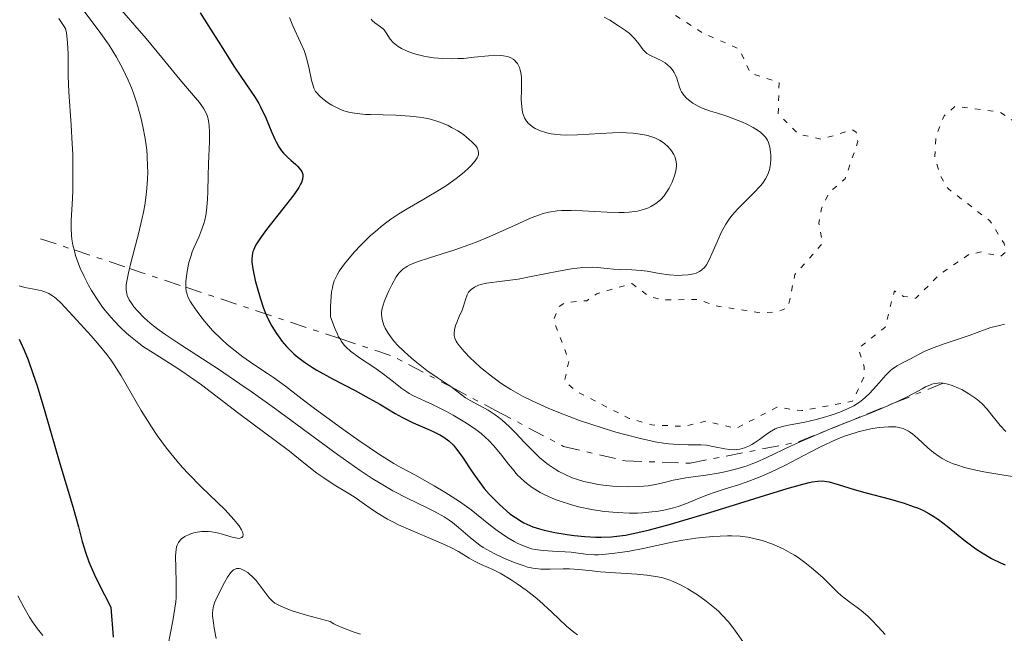
# Model space of a CAD drawing. Units: metres. Extents: x 678934 to 681820, y 4758527 to 4759971.
# Drawn here: x 681146 to 681239, y 4759063 to 4759121 of the extents above; entities that cross this region are included whole.
import ezdxf

# ---------------------------------------------------------------- set-up
doc = ezdxf.new("R2010")
doc.units = ezdxf.units.M
doc.header["$MEASUREMENT"] = 0
doc.linetypes.add('DGN Style 5', pattern=[1.217945351076317, 0.5219765790327072, -0.6959687720436097])
doc.linetypes.add('DGN Style 7', pattern=[3.4798438602180486, 1.565929737098122, -0.6959687720436097, 0.5219765790327072, -0.6959687720436097])
for name, color, linetype, lineweight in [('Curva de nivel auxiliar', 30, 'DGN Style 5', 0), ('Curva de nivel directora', 30, 'Continuous', 30), ('Curva de nivel intermedia', 30, 'Continuous', 0), ('Escarpado', 30, 'DGN Style 7', 0)]:
    doc.layers.add(name, color=color, linetype=linetype, lineweight=lineweight)

msp = doc.modelspace()

# ---------------------------------------------------------------- linework, layer by layer
at = {"layer": 'Curva de nivel auxiliar', "color": 30, "linetype": 'DGN Style 5', "lineweight": 0, "elevation": 1667.5, "flags": 128}
msp.add_lwpolyline([(681252.5199999996, 4759163.329999999), (681252.8600000016, 4759162.199999998), (681253.0700000017, 4759159.310000001), (681256.4700000014, 4759155.03), (681256.3799999999, 4759154.04), (681255.1600000015, 4759151.189999999), (681254.0599999997, 4759150.289999999), (681250.5100000001, 4759150.510000001), (681248.8499999995, 4759149.240000002), (681247.4900000005, 4759148.680000001), (681242.0900000002, 4759147.24), (681235.6799999997, 4759142.71), (681235.3800000002, 4759141.99), (681236.0300000008, 4759139.759999999), (681238.5600000009, 4759137.31), (681237.5400000017, 4759136), (681234.5199999998, 4759135.3), (681231.4700000009, 4759133.449999999), (681226.6600000008, 4759133.029999999), (681225.540000001, 4759133.279999999), (681224.7200000007, 4759134.199999998), (681225.5800000012, 4759136.33), (681223.6299999999, 4759137.339999998), (681222.480000001, 4759137.400000001), (681221.8100000004, 4759136.25), (681221.9700000014, 4759135.199999999), (681221.5300000011, 4759134.189999999), (681214.5300000005, 4759133.269999998), (681211.5900000012, 4759131.509999999), (681209.66, 4759129.630000002), (681209.3100000013, 4759127.98), (681208.5900000016, 4759127.15), (681204.5700000006, 4759126.960000001), (681203.3600000013, 4759126.359999999), (681204.4200000007, 4759124.16), (681206.3499999997, 4759123.149999999), (681207.0300000014, 4759122.3), (681210.600000001, 4759120.009999999), (681213.8900000012, 4759118.59), (681214.9599999996, 4759116.29), (681217.6700000009, 4759115.409999999), (681217.5900000005, 4759112.439999999), (681219.4900000005, 4759110.539999999), (681221.6600000006, 4759110.039999999), (681224.5799999998, 4759110.939999999), (681224.9599999998, 4759110.730000001), (681225.1100000017, 4759109.83), (681223.9000000004, 4759106.300000001), (681222.4400000008, 4759105.050000001), (681221.6699999997, 4759103.509999999), (681221.4400000017, 4759102.109999999), (681221.7900000003, 4759100.23), (681219.1700000007, 4759097.269999999), (681218.5200000004, 4759094.15), (681217.5800000015, 4759093.759999999), (681215.9499999998, 4759093.649999999), (681211.6400000004, 4759094.310000001), (681210.1000000003, 4759094.899999999), (681206.5900000011, 4759094.890000001), (681205.4199999999, 4759095.179999999), (681203.7600000014, 4759096.41), (681200.4600000001, 4759095.46), (681199.51, 4759094.800000001), (681197.4800000006, 4759094.609999998), (681196.9000000015, 4759094.249999999), (681196.3700000019, 4759092.970000001), (681197.8200000003, 4759089.140000002), (681197.4100000013, 4759087.179999999), (681198.4900000008, 4759086.249999999), (681203.4999999999, 4759083.679999999), (681205.6400000012, 4759083.07), (681208.6200000006, 4759082.919999998), (681210.770000001, 4759083.41), (681213.6100000017, 4759082.730000001), (681217.4600000008, 4759084.729999999), (681219.800000001, 4759084.409999999), (681224.6200000001, 4759085.310000001), (681225.6900000006, 4759087.579999999), (681225.7000000018, 4759088.56), (681225.160000001, 4759090.300000002), (681227.7000000002, 4759092.3), (681228.5600000008, 4759095.730000001), (681229.4300000002, 4759095.199999998), (681230.6000000014, 4759095.029999998), (681232.8800000013, 4759097.310000001), (681235.5800000014, 4759099.15), (681236.7500000005, 4759099.4), (681238.5800000011, 4759098.969999999), (681239.0500000004, 4759099.369999999), (681238.9200000007, 4759100.21), (681237.5900000008, 4759102.34), (681233.6300000001, 4759105.38), (681232.8600000012, 4759106.67), (681232.3800000006, 4759108.410000001), (681232.4900000001, 4759110.310000001), (681233.2500000001, 4759112.26), (681234.3299999997, 4759113.17), (681238.4800000006, 4759112.619999999), (681241.5300000014, 4759110.710000001), (681245.5999999995, 4759109.96), (681247.1500000008, 4759108.86)], dxfattribs=at)
at = {"layer": 'Curva de nivel directora', "color": 30, "linetype": 'Continuous', "lineweight": 30, "flags": 128}
for points, elevation in [([(681162.9899999994, 4759121.990000002), (681163.9699999985, 4759120.430000001), (681164.9099999995, 4759118.949999999), (681166.2199999993, 4759116.870000001), (681166.8200000006, 4759115.960000001), (681168.1799999995, 4759113.990000002), (681168.5300000005, 4759113.410000001), (681168.7000000003, 4759113.109999999), (681169.1799999987, 4759112.080000001), (681169.7699999987, 4759110.670000001), (681170.0399999992, 4759110.060000001), (681170.1699999988, 4759109.79), (681170.4199999992, 4759109.330000003), (681170.6699999995, 4759108.949999999), (681170.8499999985, 4759108.740000002), (681171.2399999995, 4759108.340000002), (681171.5700000003, 4759108.060000002), (681172.0199999996, 4759107.670000001), (681172.2299999996, 4759107.480000001), (681172.48, 4759107.17), (681172.5800000007, 4759107.010000002), (681172.6499999999, 4759106.820000002), (681172.6799999991, 4759106.710000002), (681172.6900000002, 4759106.550000001), (681172.6499999999, 4759106.28), (681172.5499999993, 4759105.970000003), (681172.4699999989, 4759105.789999999), (681172.3100000002, 4759105.5), (681171.8499999996, 4759104.800000001), (681170.8099999981, 4759103.460000002), (681169.2599999991, 4759101.510000001), (681168.62, 4759100.65), (681168.3099999991, 4759100.16), (681168.1900000006, 4759099.95), (681168.0499999998, 4759099.640000002), (681167.9800000006, 4759099.45), (681167.889999999, 4759099.080000001), (681167.8699999988, 4759098.689999999), (681167.88, 4759098.430000001), (681167.9600000004, 4759097.82), (681168.1999999996, 4759096.689999999), (681168.3600000006, 4759096.050000003), (681168.649999999, 4759095.060000002), (681168.9799999997, 4759094.09), (681169.1600000008, 4759093.630000002), (681169.3499999985, 4759093.189999999), (681169.7599999999, 4759092.4), (681170.2000000002, 4759091.689999999), (681170.5099999986, 4759091.26), (681170.7199999987, 4759090.990000002), (681171.1500000001, 4759090.480000001), (681171.5999999995, 4759090.02), (681171.8399999985, 4759089.789999999), (681172.2099999996, 4759089.470000002), (681172.8499999989, 4759088.980000001), (681173.6, 4759088.490000002), (681174.02, 4759088.230000001), (681175.4900000008, 4759087.42), (681177.6399999988, 4759086.300000003), (681178.6499999991, 4759085.76), (681179.9500000001, 4759085.010000001), (681181.4199999986, 4759084.140000002), (681182.1000000002, 4759083.760000001), (681183.1199999994, 4759083.27), (681184.4200000004, 4759082.699999999), (681184.9999999994, 4759082.440000001), (681185.699999999, 4759082.090000002), (681186.0199999985, 4759081.900000001), (681186.4700000001, 4759081.560000001), (681186.9100000004, 4759081.15), (681187.1200000005, 4759080.910000001), (681187.3399999995, 4759080.630000002), (681187.7799999998, 4759080.010000001), (681188.6799999983, 4759078.630000002), (681189.1399999988, 4759077.960000001)], 1650), ([(681145.8799999991, 4759091.160000003), (681146.3599999996, 4759090.130000002), (681146.7300000007, 4759089.210000001), (681147.1899999989, 4759087.910000003), (681147.5800000001, 4759086.75), (681148.3099999988, 4759084.34), (681149.7500000005, 4759079.430000001), (681150.9399999996, 4759075.439999999), (681151.5000000006, 4759073.439999999), (681151.8600000005, 4759072.050000001), (681152.1499999987, 4759071.050000002), (681152.4900000008, 4759070.12), (681152.7799999992, 4759069.410000001), (681153.139999999, 4759068.630000001), (681153.9399999992, 4759067.02), (681154.5499999993, 4759065.859999999), (681154.7799999996, 4759063.000000001)], 1625), ([(681189.1399999988, 4759077.960000001), (681189.8299999996, 4759077.050000001), (681190.2999999989, 4759076.51), (681190.6200000007, 4759076.170000001), (681191.26, 4759075.54), (681191.9199999993, 4759074.960000001), (681192.2500000002, 4759074.680000001), (681192.7699999987, 4759074.310000001), (681193.2999999984, 4759073.980000002), (681193.5699999989, 4759073.83), (681193.8499999985, 4759073.689999999), (681194.4200000005, 4759073.45), (681195.0499999986, 4759073.250000001), (681195.489999999, 4759073.130000001), (681196.4999999994, 4759072.910000001), (681197.6700000005, 4759072.699999999), (681198.3099999998, 4759072.609999999), (681199.3099999989, 4759072.510000002), (681200.3499999982, 4759072.449999999), (681200.8800000002, 4759072.449999999), (681201.849999998, 4759072.5), (681202.3499999987, 4759072.550000002), (681203.1800000002, 4759072.660000001), (681204.6100000007, 4759072.949999999), (681205.44, 4759073.15), (681207.4099999992, 4759073.680000001), (681211.1199999996, 4759074.789999999), (681216.2999999986, 4759076.4), (681218.4199999997, 4759077.050000001), (681219.9299999984, 4759077.470000002), (681220.5000000006, 4759077.61), (681220.8099999991, 4759077.680000002), (681221.3299999998, 4759077.76), (681221.73, 4759077.779999999), (681221.9600000002, 4759077.76), (681222.4000000005, 4759077.680000002), (681223.2399999987, 4759077.440000001), (681224.7599999986, 4759076.970000001), (681225.76, 4759076.680000001), (681228.2000000009, 4759076.040000001), (681229.4999999995, 4759075.660000001), (681230.3299999987, 4759075.37), (681230.730000001, 4759075.220000001), (681231.2999999988, 4759074.970000003), (681231.8199999996, 4759074.699999999), (681232.1399999993, 4759074.520000001), (681232.7400000005, 4759074.120000001), (681233.5599999987, 4759073.500000002), (681234.6000000001, 4759072.640000001), (681235.1299999999, 4759072.200000001), (681235.8699999999, 4759071.640000002), (681236.2599999986, 4759071.369999999), (681236.8499999987, 4759070.980000001), (681237.7400000006, 4759070.460000002), (681238.5999999989, 4759070.03), (681239.0199999991, 4759069.86)], 1650)]:
    msp.add_lwpolyline(points, dxfattribs=dict(at, elevation=elevation))
at = {"layer": 'Curva de nivel intermedia', "color": 30, "linetype": 'Continuous', "lineweight": 0, "flags": 128}
for points, elevation in [([(681151.4700000016, 4759122.899999999), (681153.6200000017, 4759120.020000001), (681154.3900000007, 4759118.920000001), (681154.7500000006, 4759118.359999999), (681155.0900000003, 4759117.81), (681155.6900000017, 4759116.71), (681156.2000000012, 4759115.619999999), (681156.5000000007, 4759114.890000001), (681156.6900000006, 4759114.41), (681157.0199999993, 4759113.439999999), (681157.3000000009, 4759112.460000001), (681157.4300000005, 4759111.970000002), (681157.5900000016, 4759111.24), (681157.8000000016, 4759110.13), (681157.9400000002, 4759109.03), (681157.9900000015, 4759108.470000001), (681158.0300000019, 4759107.480000001), (681158.0400000009, 4759106.989999999), (681158.0200000006, 4759106.23), (681157.92, 4759105.050000001), (681157.7500000001, 4759103.810000001), (681157.6300000018, 4759103.16), (681157.490000001, 4759102.480000001), (681157.16, 4759101.100000001), (681156.4800000006, 4759098.489999998), (681156.3140049888, 4759097.844463843)], 1640), ([(681154.7300000006, 4759123.17), (681156.8100000013, 4759120.800000001), (681157.890000001, 4759119.56), (681159.3799999997, 4759117.77), (681161.0700000017, 4759115.689999999), (681161.7800000003, 4759114.84), (681162.9200000003, 4759113.509999999), (681163.2100000007, 4759113.119999998), (681163.3400000003, 4759112.92), (681163.5500000005, 4759112.51), (681163.6399999999, 4759112.3), (681163.7400000005, 4759111.96), (681163.8099999997, 4759111.58), (681163.8400000011, 4759111.320000002), (681163.8700000001, 4759110.749999999), (681163.8600000012, 4759109.819999998), (681163.8000000007, 4759108.449999998), (681163.7699999996, 4759107.720000001), (681163.7400000005, 4759106.600000001), (681163.7200000003, 4759105.099999998), (681163.6900000012, 4759104.369999999), (681163.5999999996, 4759103.33), (681163.5199999993, 4759102.850000001), (681163.4200000009, 4759102.389999999), (681163.3400000003, 4759102.099999999), (681163.1600000015, 4759101.550000001), (681162.8500000008, 4759100.8), (681162.4400000018, 4759099.859999998), (681162.2499999995, 4759099.4), (681162.130000001, 4759099.07), (681161.9299999999, 4759098.399999999), (681161.7900000013, 4759097.749999999), (681161.7199999999, 4759097.34), (681161.6399999994, 4759096.609999999), (681161.6300000005, 4759096.189999999), (681161.6300000005, 4759096.069808039)], 1645), ([(681201.1600000019, 4759121.569999999), (681201.6700000014, 4759121.29), (681202.5099999997, 4759120.769999999), (681203.1600000003, 4759120.329999999), (681203.4999999999, 4759120.060000001), (681203.700000001, 4759119.890000001), (681204.0200000006, 4759119.570000002), (681204.4200000007, 4759119.059999999), (681204.8400000011, 4759118.489999999), (681205.0600000002, 4759118.259999999), (681205.1900000018, 4759118.16), (681205.4700000013, 4759117.99), (681206.1200000017, 4759117.689999999), (681206.4600000015, 4759117.519999999), (681206.9199999997, 4759117.249999999), (681207.1299999999, 4759117.079999999), (681207.4200000004, 4759116.810000001), (681207.6700000007, 4759116.509999999), (681207.7700000014, 4759116.34), (681207.8600000007, 4759116.17), (681208.0000000015, 4759115.809999999), (681208.2200000006, 4759115.060000001), (681208.3600000015, 4759114.699999998), (681208.4500000008, 4759114.529999998), (681208.6699999998, 4759114.220000001), (681208.9300000013, 4759113.939999999), (681209.1200000013, 4759113.769999999), (681209.5400000016, 4759113.46), (681210.04, 4759113.17), (681210.400000002, 4759112.99), (681211.1799999999, 4759112.699999998), (681211.8400000016, 4759112.499999999), (681212.8400000007, 4759112.199999999), (681213.4100000006, 4759111.989999999), (681214.2199999997, 4759111.649999999), (681214.630000001, 4759111.459999999), (681215.2100000001, 4759111.150000001), (681215.7199999996, 4759110.84), (681215.9400000009, 4759110.680000001), (681216.1200000019, 4759110.529999999), (681216.4000000014, 4759110.239999999), (681216.5900000012, 4759109.949999998), (681216.6800000007, 4759109.75), (681216.7900000003, 4759109.31), (681216.8700000007, 4759108.819999999), (681216.890000001, 4759108.560000001), (681216.900000002, 4759108.149999999), (681216.8700000007, 4759107.74), (681216.8400000016, 4759107.53), (681216.7600000012, 4759107.17), (681216.7099999997, 4759106.989999999), (681216.6000000002, 4759106.720000001), (681216.3800000012, 4759106.31), (681216.0900000005, 4759105.880000001), (681215.9100000019, 4759105.659999999), (681215.2500000002, 4759104.949999998), (681214.250000001, 4759103.960000001), (681213.7700000005, 4759103.46), (681213.2200000007, 4759102.829999999), (681212.9700000003, 4759102.51), (681212.6399999994, 4759102.019999998), (681212.2000000014, 4759101.229999999), (681211.8100000003, 4759100.359999999), (681211.3299999997, 4759099.220000001), (681211.1100000006, 4759098.720000002), (681210.8100000012, 4759098.180000001), (681210.6500000001, 4759097.960000001), (681210.3799999999, 4759097.699999999), (681210.1600000006, 4759097.55), (681210.04, 4759097.489999999), (681209.8400000011, 4759097.409999999), (681209.6199999999, 4759097.34), (681209.1000000013, 4759097.25), (681208.5300000012, 4759097.199999999), (681208.1300000012, 4759097.190000001), (681207.2999999997, 4759097.239999999), (681206.3899999999, 4759097.369999999), (681205.2099999997, 4759097.579999999)], 1665), ([(681149.6299999999, 4759121.46), (681150.26, 4759120.51), (681150.3600000007, 4759120.09), (681150.4099999998, 4759119.800000001), (681150.4700000002, 4759119.16), (681150.5100000005, 4759118.119999998), (681150.5100000005, 4759116.689999999), (681150.5199999993, 4759115.999999999), (681150.5799999997, 4759114.539999999), (681150.8099999999, 4759111.380000001), (681150.9100000005, 4759109.600000001), (681150.9500000008, 4759108.640000001), (681150.9800000021, 4759107.179999999), (681150.9800000021, 4759105.769999999), (681150.9599999997, 4759105.099999998), (681150.8900000004, 4759103.869999999), (681150.8099999999, 4759102.389999999), (681150.800000001, 4759101.679999999), (681150.8400000012, 4759100.970000001), (681150.8800000015, 4759100.61), (681150.9800000021, 4759100.050000001), (681151.0848854322, 4759099.590117732)], 1635), ([(681171.4200000005, 4759121.539999999), (681171.7500000013, 4759120.76), (681172.4800000022, 4759119.180000001), (681172.7999999997, 4759118.42), (681172.9299999992, 4759118.050000001), (681173.1399999994, 4759117.350000001), (681173.2900000014, 4759116.71), (681173.5100000005, 4759115.640000001), (681173.6500000012, 4759115.099999999), (681173.7300000017, 4759114.88), (681173.9000000015, 4759114.570000002), (681173.9999999999, 4759114.42)], 1655), ([(681179.140000001, 4759121.399999999), (681179.2500000005, 4759121.27)], 1660), ([(681179.2500000005, 4759121.27), (681179.5000000007, 4759121.039999999), (681180.0300000005, 4759120.680000001), (681180.2800000008, 4759120.480000001), (681180.3800000013, 4759120.369999999), (681180.5600000002, 4759120.109999999), (681180.9500000014, 4759119.509999998), (681181.2199999995, 4759119.2), (681181.5200000014, 4759118.939999999), (681181.7000000002, 4759118.82), (681181.9999999997, 4759118.63), (681182.5300000017, 4759118.38), (681183.1399999995, 4759118.16), (681183.4800000016, 4759118.06), (681184.1200000008, 4759117.890000001), (681184.4699999995, 4759117.820000002), (681185.0199999993, 4759117.74), (681185.9, 4759117.66), (681186.85, 4759117.640000001), (681187.3399999995, 4759117.66), (681187.8500000014, 4759117.689999999), (681188.8799999995, 4759117.800000001), (681190.2200000007, 4759117.939999999), (681190.8300000008, 4759117.98), (681191.3899999997, 4759117.959999999), (681191.6500000011, 4759117.939999999), (681191.990000001, 4759117.859999998), (681192.200000001, 4759117.789999999), (681192.3200000017, 4759117.74), (681192.5499999997, 4759117.600000001), (681192.7000000017, 4759117.480000001), (681192.7900000011, 4759117.390000001), (681192.9499999997, 4759117.189999999), (681193.1399999999, 4759116.830000001), (681193.2300000014, 4759116.560000001), (681193.2699999994, 4759116.359999999), (681193.3299999998, 4759115.92), (681193.35, 4759115.519999999), (681193.3400000009, 4759114.640000001), (681193.3200000008, 4759113.82), (681193.3299999998, 4759113.42), (681193.4000000014, 4759112.84), (681193.4700000006, 4759112.480000001), (681193.530000001, 4759112.310000001), (681193.6300000015, 4759112.069999999), (681193.8300000004, 4759111.739999999), (681193.9900000015, 4759111.539999997), (681194.120000001, 4759111.429999998), (681194.3899999993, 4759111.210000001), (681194.6200000017, 4759111.07), (681195.1400000004, 4759110.829999999), (681195.7200000014, 4759110.659999999), (681196.1300000005, 4759110.57), (681196.4200000011, 4759110.529999999), (681197.02, 4759110.470000001), (681197.5499999998, 4759110.439999998), (681198.6300000016, 4759110.46), (681200.8500000011, 4759110.599999999), (681201.9300000007, 4759110.659999999), (681202.8400000005, 4759110.670000001), (681203.2699999996, 4759110.659999999), (681203.9000000021, 4759110.619999999), (681204.7699999994, 4759110.51), (681205.2900000003, 4759110.390000001), (681205.5300000017, 4759110.319999999), (681205.8800000005, 4759110.199999999), (681206.190000001, 4759110.060000001), (681206.380000001, 4759109.96), (681206.7300000018, 4759109.73), (681206.8900000006, 4759109.609999998), (681207.1600000011, 4759109.359999998), (681207.3900000014, 4759109.109999998), (681207.520000001, 4759108.939999999), (681207.730000001, 4759108.599999999), (681207.8099999992, 4759108.42), (681207.9299999999, 4759108.070000002), (681207.9700000002, 4759107.74), (681207.9700000002, 4759107.519999999), (681207.9099999999, 4759107.069999999), (681207.7800000003, 4759106.600000001), (681207.7000000019, 4759106.350000001), (681207.5600000012, 4759105.980000001), (681207.2800000019, 4759105.42), (681206.9800000023, 4759104.939999999), (681206.8100000002, 4759104.710000002), (681206.5100000006, 4759104.369999999), (681206.1500000008, 4759104.060000001), (681205.9500000018, 4759103.92), (681205.5499999995, 4759103.679999999), (681205.3300000004, 4759103.569999999), (681204.9600000017, 4759103.429999999), (681204.3, 4759103.259999999), (681203.4999999999, 4759103.16), (681203.0400000017, 4759103.130000001), (681202.530000002, 4759103.119999997), (681201.4200000011, 4759103.16), (681199.0899999999, 4759103.289999997), (681198.0300000004, 4759103.33), (681197.1100000017, 4759103.319999999), (681196.7000000004, 4759103.279999998), (681195.9100000014, 4759103.16)], 1660), ([(681173.9999999999, 4759114.42), (681174.2500000002, 4759114.140000001), (681174.5800000011, 4759113.849999999), (681175.1199999999, 4759113.46), (681175.4200000016, 4759113.279999999), (681176.120000001, 4759112.91), (681176.5599999992, 4759112.74), (681176.7900000017, 4759112.67), (681177.1600000005, 4759112.57), (681177.8100000009, 4759112.470000001), (681178.610000001, 4759112.4), (681179.0899999995, 4759112.380000001), (681181.480000001, 4759112.32), (681182.810000001, 4759112.239999999), (681183.7000000007, 4759112.140000002), (681184.1299999999, 4759112.069999999), (681184.7600000001, 4759111.929999999), (681185.3500000002, 4759111.759999999), (681185.7200000011, 4759111.63), (681186.4200000009, 4759111.33), (681186.7400000005, 4759111.17), (681187.3399999995, 4759110.829999999), (681187.8500000014, 4759110.480000001), (681188.1599999998, 4759110.25), (681188.6600000005, 4759109.81), (681189.0200000004, 4759109.42), (681189.1400000011, 4759109.249999999), (681189.2599999995, 4759108.999999999), (681189.2900000009, 4759108.75), (681189.2800000019, 4759108.619999998), (681189.2200000016, 4759108.429999999), (681189.1600000011, 4759108.289999999), (681188.9600000001, 4759107.999999999), (681188.5800000001, 4759107.559999999), (681188.3400000008, 4759107.32), (681187.9200000007, 4759106.939999999), (681187.1600000006, 4759106.33), (681186.2599999999, 4759105.689999999), (681185.7600000014, 4759105.369999998), (681184.1200000008, 4759104.4), (681182.5499999995, 4759103.489999998), (681181.7699999994, 4759102.999999999), (681181.0000000005, 4759102.489999999), (681180.6299999994, 4759102.219999999), (681180.0800000018, 4759101.789999999), (681179.730000001, 4759101.499999999), (681179.0500000014, 4759100.909999999), (681178.1200000016, 4759100), (681177.5600000005, 4759099.4), (681177.2200000008, 4759099.01), (681176.6100000006, 4759098.27), (681176.120000001, 4759097.59), (681175.9199999999, 4759097.239999999), (681175.7400000012, 4759096.869999998), (681175.6600000006, 4759096.67), (681175.530000001, 4759096.24), (681175.4800000018, 4759095.999999999), (681175.4100000004, 4759095.619999999), (681175.3200000009, 4759094.710000001), (681175.3099999997, 4759094.180000001), (681175.3099999997, 4759093.27), (681175.75, 4759092.099999999), (681175.9500000012, 4759091.649999999), (681176.0700000019, 4759091.390000001), (681176.1736043427, 4759091.214669575)], 1655), ([(681195.9100000014, 4759103.16), (681195.3900000006, 4759103.02), (681195.0300000008, 4759102.91), (681194.2599999995, 4759102.619999999), (681192.7500000009, 4759101.939999999), (681190.3600000016, 4759100.849999999), (681189.0499999993, 4759100.319999999), (681188.380000001, 4759100.069999999), (681187.030000001, 4759099.600000001), (681184.5600000012, 4759098.819999999), (681183.5900000011, 4759098.5), (681182.8600000002, 4759098.210000002), (681182.5700000018, 4759098.07), (681182.4100000008, 4759097.98), (681182.1300000015, 4759097.779999998), (681181.9000000014, 4759097.57), (681181.7600000005, 4759097.409999999), (681181.5100000001, 4759097.05), (681181.0800000011, 4759096.300000001), (681180.8100000005, 4759095.739999999), (681180.6400000006, 4759095.369999998), (681180.3700000002, 4759094.680000001), (681180.1800000002, 4759094.060000001), (681180.130000001, 4759093.699999998), (681180.130000001, 4759093.48), (681180.1900000013, 4759093.02), (681180.3500000001, 4759092.489999999), (681180.4700000008, 4759092.199999999), (681180.7400000012, 4759091.720000001), (681181.1200000012, 4759091.189999999), (681181.3600000005, 4759090.909999999), (681181.6300000009, 4759090.609999999), (681182.2600000012, 4759089.99), (681182.9600000008, 4759089.359999998), (681183.4500000003, 4759088.949999999), (681184.4100000014, 4759088.199999998), (681185.3700000005, 4759087.529999999), (681186.4100000019, 4759086.850000001), (681186.755441969, 4759086.61702751)], 1660), ([(681151.0848854322, 4759099.590117732), (681151.1100000016, 4759099.480000001), (681151.2200000011, 4759099.079999999), (681151.5000000006, 4759098.29), (681151.6600000015, 4759097.880000001), (681152.0199999991, 4759097.069999999), (681152.4400000017, 4759096.27), (681152.7300000022, 4759095.750000001), (681153.3800000005, 4759094.74), (681153.7699999993, 4759094.199999999), (681154.0300000008, 4759093.859999999), (681154.5800000007, 4759093.199999998), (681154.8600000001, 4759092.890000001), (681155.4400000012, 4759092.289999999), (681156.0200000001, 4759091.74), (681156.4200000003, 4759091.400000001), (681157.2100000015, 4759090.769999999), (681157.6500000019, 4759090.449999999), (681158.5500000003, 4759089.859999998), (681160.4400000013, 4759088.689999999), (681161.4600000007, 4759088.029999998), (681161.9900000002, 4759087.65), (681163.1100000001, 4759086.84), (681166.6500000006, 4759084.13), (681171.4200000005, 4759080.58), (681172.6299999999, 4759079.619999999), (681174.010000001, 4759078.52), (681174.6600000015, 4759078.05), (681175.6400000006, 4759077.42), (681176.9600000017, 4759076.62), (681177.6299999999, 4759076.199999999), (681178.3000000004, 4759075.730000001), (681179.2600000015, 4759075.050000001), (681179.8000000003, 4759074.699999999), (681180.690000002, 4759074.17), (681181.2000000017, 4759073.899999999), (681181.7400000005, 4759073.630000001), (681182.9000000004, 4759073.109999998), (681185.2499999995, 4759072.130000002), (681186.2500000009, 4759071.680000001), (681186.6800000002, 4759071.480000001), (681187.3799999997, 4759071.099999999), (681188.4000000012, 4759070.470000001), (681188.8400000016, 4759070.220000001), (681189.53, 4759069.890000001), (681190.640000001, 4759069.4), (681191.3200000003, 4759069.060000001), (681192.3600000021, 4759068.430000001), (681192.9200000007, 4759068.060000001), (681193.7800000014, 4759067.449999998), (681194.6399999995, 4759066.779999998), (681195.0500000009, 4759066.439999999), (681196.2000000019, 4759065.380000001), (681197.6000000013, 4759064.060000001), (681198.2899999997, 4759063.48), (681198.6400000006, 4759063.230000001)], 1635), ([(681156.3140049888, 4759097.844463843), (681156.2100000001, 4759097.439999999), (681156.0500000014, 4759096.630000001), (681156, 4759096.31), (681155.990000001, 4759096.119999999), (681156, 4759095.779999999), (681156.0500000014, 4759095.470000002), (681156.1100000017, 4759095.279999999), (681156.2999999997, 4759094.890000001), (681156.57, 4759094.460000001), (681156.74, 4759094.220000001), (681157.0700000006, 4759093.830000001), (681157.7100000001, 4759093.17), (681158.270000001, 4759092.689999999), (681158.5900000005, 4759092.429999999), (681159.1300000015, 4759092.020000001), (681159.7400000016, 4759091.58), (681161.1699999999, 4759090.63), (681164.7100000007, 4759088.33), (681166.7500000012, 4759086.96), (681167.8200000019, 4759086.220000001), (681170.0000000012, 4759084.659999999), (681175.9700000014, 4759080.27), (681178.1100000005, 4759078.759999999), (681179.2500000005, 4759077.999999999), (681179.9299999998, 4759077.579999999), (681181.2000000017, 4759076.850000001), (681182.620000001, 4759076.119999999), (681184.3800000001, 4759075.259999999), (681185.130000001, 4759074.880000001), (681186.0300000019, 4759074.38), (681186.5199999993, 4759074.060000001), (681186.8200000009, 4759073.850000001), (681187.390000001, 4759073.390000001), (681187.8300000012, 4759072.999999999), (681188.4800000016, 4759072.429999999), (681188.8300000003, 4759072.140000001), (681189.4100000015, 4759071.710000001), (681189.7200000001, 4759071.499999999), (681190.0599999997, 4759071.3), (681190.7600000015, 4759070.92), (681191.4800000013, 4759070.569999999), (681191.9500000007, 4759070.359999999), (681192.8400000003, 4759070.010000001), (681193.5800000001, 4759069.74), (681193.9199999999, 4759069.640000001), (681194.4100000015, 4759069.529999999), (681194.9200000013, 4759069.460000001), (681195.1800000005, 4759069.439999998), (681196.05, 4759069.429999999), (681197.2900000005, 4759069.470000001), (681197.8899999995, 4759069.470000001), (681198.7500000001, 4759069.409999999), (681200.0199999998, 4759069.279999999), (681200.7999999998, 4759069.199999999), (681202.2200000014, 4759069.099999999), (681204.2500000009, 4759068.96), (681205.1800000007, 4759068.869999998), (681206.2200000001, 4759068.720000001), (681206.6800000005, 4759068.619999997), (681207.3399999999, 4759068.41)], 1640), ([(681205.2099999997, 4759097.579999999), (681204.6300000009, 4759097.659999999), (681203.7700000004, 4759097.710000001), (681202.6200000015, 4759097.730000001), (681202.0300000014, 4759097.769999999), (681201.4300000002, 4759097.829999999), (681200.5300000015, 4759097.92), (681200.0100000007, 4759097.949999998), (681199.120000001, 4759097.92), (681198.6100000016, 4759097.880000001), (681198.0599999994, 4759097.81), (681196.8300000001, 4759097.59), (681194.2400000017, 4759097.069999999), (681193.0400000014, 4759096.84), (681191.5300000005, 4759096.630000001), (681190.0500000007, 4759096.449999998), (681189.5000000009, 4759096.34), (681189.2700000008, 4759096.27), (681188.8900000007, 4759096.090000001), (681188.5900000012, 4759095.869999999), (681188.4400000015, 4759095.71), (681188.3499999997, 4759095.599999999), (681188.2100000011, 4759095.359999999), (681188.0500000003, 4759094.92), (681187.8600000005, 4759094.28), (681187.7300000007, 4759093.909999999), (681187.4700000014, 4759093.300000001), (681187.2200000011, 4759092.730000001), (681187.1100000016, 4759092.449999999), (681186.9999999999, 4759092.039999999), (681186.9700000007, 4759091.689999999), (681186.9800000018, 4759091.52), (681187.0500000011, 4759091.249999999), (681187.1800000007, 4759090.960000001), (681187.2700000004, 4759090.810000001), (681187.4400000002, 4759090.560000001), (681187.9200000007, 4759089.99), (681188.5100000007, 4759089.369999999), (681188.8600000016, 4759089.039999999), (681189.4600000007, 4759088.5), (681190.5, 4759087.670000001), (681191.2700000012, 4759087.099999998), (681191.6800000002, 4759086.83), (681192.3200000017, 4759086.42), (681192.99, 4759086.03), (681193.4500000004, 4759085.779999999), (681194.4000000004, 4759085.300000001), (681195.86, 4759084.640000001), (681196.8600000015, 4759084.230000001), (681198.8300000007, 4759083.49), (681200.9500000017, 4759082.78), (681202.2600000015, 4759082.390000001), (681203.0900000008, 4759082.160000001), (681204.5700000006, 4759081.779999998), (681205.9699999997, 4759081.479999999), (681206.7699999999, 4759081.340000001), (681207.2500000005, 4759081.279999998), (681208.1500000014, 4759081.199999999), (681209.1000000013, 4759081.189999999), (681210.2700000004, 4759081.180000001), (681210.8100000012, 4759081.140000001), (681211.5800000001, 4759081.000000001), (681212.55, 4759080.789999999), (681213.0199999996, 4759080.730000001), (681213.4300000007, 4759080.71), (681213.640000001, 4759080.730000001), (681213.9500000017, 4759080.769999999), (681214.4099999998, 4759080.890000002), (681214.8800000015, 4759081.09), (681215.1100000016, 4759081.220000001), (681215.3399999996, 4759081.359999998), (681215.8100000012, 4759081.699999998), (681216.4500000004, 4759082.17), (681216.7800000014, 4759082.390000001), (681217.2999999998, 4759082.680000001), (681217.5600000013, 4759082.789999999), (681218.1100000013, 4759082.95), (681218.7100000002, 4759083.07), (681219.5900000009, 4759083.220000001), (681220.0900000016, 4759083.31), (681221.1800000002, 4759083.56), (681221.7500000001, 4759083.720000001), (681222.5999999995, 4759083.980000001), (681223.4000000019, 4759084.269999999), (681223.7700000008, 4759084.420000001), (681224.1200000016, 4759084.57), (681224.7300000018, 4759084.880000001), (681225.2600000015, 4759085.220000001), (681225.5900000001, 4759085.470000001), (681225.7900000013, 4759085.640000001), (681226.2000000003, 4759086.03), (681226.8600000021, 4759086.759999999), (681227.7400000005, 4759087.749999999), (681228.1699999997, 4759088.17), (681228.390000001, 4759088.350000001), (681228.8300000011, 4759088.649999999), (681229.2600000004, 4759088.899999999), (681230.1000000008, 4759089.310000001), (681231.3800000015, 4759089.99), (681232.2399999998, 4759090.359999999), (681233.3600000018, 4759090.76)], 1665), ([(681145.9000000014, 4759096.189999999), (681146.4400000002, 4759096.05), (681147.4800000017, 4759095.859999998), (681148.0499999995, 4759095.730000001), (681148.32, 4759095.65), (681148.690000001, 4759095.489999999), (681149.0500000009, 4759095.270000001), (681149.2400000008, 4759095.130000002), (681149.4199999997, 4759094.970000001), (681149.8200000019, 4759094.589999998), (681151.3300000008, 4759092.960000001), (681152.7099999998, 4759091.470000001), (681153.4500000019, 4759090.609999999), (681154.1900000018, 4759089.699999998), (681154.5400000005, 4759089.220000001), (681154.8800000001, 4759088.73), (681155.5199999994, 4759087.710000001), (681157.4300000005, 4759084.420000001), (681158.4000000006, 4759082.869999999), (681158.9300000004, 4759082.069999999), (681159.7999999998, 4759080.869999999), (681160.79, 4759079.659999999), (681161.3200000019, 4759079.05), (681161.9000000008, 4759078.430000001), (681163.0900000001, 4759077.23), (681165.3400000008, 4759075.039999999), (681166.1800000012, 4759074.140000001), (681166.5000000009, 4759073.759999999), (681166.6700000007, 4759073.54), (681166.9099999999, 4759073.15), (681166.9800000014, 4759072.980000001), (681167.0500000007, 4759072.71), (681167.0199999994, 4759072.519999998), (681166.9400000012, 4759072.429999999), (681166.6900000009, 4759072.349999999), (681166.4900000021, 4759072.359999999), (681166.0000000002, 4759072.470000002), (681164.7700000008, 4759072.829999999), (681164.1000000003, 4759072.970000001), (681163.7699999996, 4759072.999999999), (681163.5500000005, 4759073.01), (681163.1300000002, 4759072.99)], 1630), ([(681161.6300000005, 4759096.069808039), (681161.6300000005, 4759095.99), (681161.6700000007, 4759095.699999999), (681161.76, 4759095.399999999), (681161.8099999992, 4759095.239999998), (681162.0799999997, 4759094.699999998), (681162.2600000007, 4759094.4), (681162.7000000012, 4759093.770000001), (681162.9600000004, 4759093.42), (681163.4000000008, 4759092.859999998), (681164.1699999997, 4759091.989999998), (681165.0500000003, 4759091.119999999), (681165.5199999998, 4759090.690000001), (681166.0100000014, 4759090.279999999), (681167.0300000006, 4759089.499999999), (681168.0499999998, 4759088.779999999), (681169.3399999996, 4759087.92), (681169.9100000019, 4759087.529999999), (681171.0400000005, 4759086.720000001), (681172.6299999999, 4759085.5), (681173.6800000003, 4759084.7), (681176.480000001, 4759082.659999999), (681177.9800000008, 4759081.600000001), (681179.940000001, 4759080.259999999), (681181.2799999999, 4759079.409999999), (681181.9500000004, 4759079.029999999), (681183.2699999993, 4759078.34), (681185.1, 4759077.310000001), (681186.1100000001, 4759076.710000001), (681187.5000000005, 4759075.819999999), (681188.5900000012, 4759075.039999999), (681190.2600000009, 4759073.689999999), (681191.040000001, 4759073.100000001), (681191.440000001, 4759072.810000001), (681192.0600000002, 4759072.409999998), (681192.6600000014, 4759072.050000001), (681192.9400000009, 4759071.899999999), (681193.2300000014, 4759071.760000001), (681193.7700000001, 4759071.539999999), (681194.2900000009, 4759071.369999999), (681194.6399999995, 4759071.3), (681195.3800000016, 4759071.189999999), (681196.2700000014, 4759071.140000002), (681197.4800000006, 4759071.09), (681198.0400000016, 4759071.05), (681199.5999999995, 4759070.830000001), (681200.2300000021, 4759070.8), (681200.6000000008, 4759070.8), (681201.0000000009, 4759070.830000001), (681201.9000000017, 4759070.909999999), (681202.8800000007, 4759071.05), (681203.5500000013, 4759071.15), (681204.8299999998, 4759071.390000001)], 1645), ([(681233.3600000018, 4759090.76), (681234.9800000001, 4759091.279999998), (681235.7300000011, 4759091.539999999), (681236.3900000006, 4759091.789999997), (681237.230000001, 4759092.109999999), (681237.6800000002, 4759092.259999999), (681238.4800000006, 4759092.470000001), (681238.9600000011, 4759092.579999999)], 1665), ([(681176.1736043427, 4759091.214669575), (681176.3300000012, 4759090.949999999), (681176.5900000005, 4759090.599999999), (681176.7699999993, 4759090.399999999), (681177.1900000018, 4759090.02), (681178.05, 4759089.390000001), (681179.3900000012, 4759088.509999999), (681180.0500000005, 4759088.050000001), (681180.9700000016, 4759087.349999999), (681182.0399999998, 4759086.510000001), (681182.5000000005, 4759086.180000001), (681182.7199999995, 4759086.039999999), (681183.1500000008, 4759085.8), (681184.9299999999, 4759084.99), (681186.1900000006, 4759084.359999998), (681186.9000000014, 4759083.970000002), (681187.99, 4759083.33), (681188.7000000007, 4759082.859999998), (681189.0400000005, 4759082.619999999), (681189.520000001, 4759082.25), (681189.9500000002, 4759081.869999998), (681190.2200000007, 4759081.62), (681190.7100000002, 4759081.109999998), (681191.3600000006, 4759080.34), (681192.1200000006, 4759079.36), (681192.4800000006, 4759078.899999999), (681192.9800000011, 4759078.33), (681193.2400000005, 4759078.06), (681193.6600000006, 4759077.679999999), (681194.100000001, 4759077.33), (681194.3400000001, 4759077.16), (681194.8499999996, 4759076.83), (681195.1200000001, 4759076.680000001), (681195.5500000016, 4759076.45), (681196.5199999993, 4759076.029999999), (681196.9800000021, 4759075.849999999), (681197.9700000001, 4759075.539999999), (681198.7400000012, 4759075.33)], 1655), ([(681186.755441969, 4759086.61702751), (681186.8400000011, 4759086.56), (681187.3700000008, 4759086.15), (681188.0599999992, 4759085.619999998), (681188.4800000016, 4759085.359999999), (681190.2000000007, 4759084.449999999), (681190.870000001, 4759084.029999999), (681191.2000000018, 4759083.779999999), (681191.5300000005, 4759083.52), (681192.1800000009, 4759082.919999998), (681192.8100000012, 4759082.279999999), (681193.6000000002, 4759081.439999999), (681193.9600000001, 4759081.05), (681194.690000001, 4759080.319999999), (681195.1200000001, 4759079.930000001), (681195.86, 4759079.319999999), (681196.5100000005, 4759078.869999998), (681196.8600000015, 4759078.67), (681197.4600000004, 4759078.37), (681198.1399999999, 4759078.079999999), (681198.54, 4759077.939999999), (681199.2199999995, 4759077.730000001), (681200.0100000007, 4759077.55), (681200.440000002, 4759077.470000002), (681201.0600000012, 4759077.38), (681201.9500000009, 4759077.279999999), (681202.4000000001, 4759077.25), (681203.4300000005, 4759077.220000001), (681204.4200000007, 4759077.239999999), (681204.8800000012, 4759077.279999999), (681205.3200000015, 4759077.319999999), (681206.1200000017, 4759077.46), (681206.8400000016, 4759077.619999999), (681207.6700000007, 4759077.829999999), (681208.0599999997, 4759077.920000001), (681208.870000001, 4759078.07), (681210.04, 4759078.210000001), (681210.7599999999, 4759078.31), (681211.9100000008, 4759078.499999999), (681212.5400000013, 4759078.630000002), (681213.5400000003, 4759078.869999998), (681214.5500000005, 4759079.179999999), (681215.0500000013, 4759079.349999999), (681215.5400000009, 4759079.539999999), (681216.5199999998, 4759079.98), (681218.7500000005, 4759081.060000001), (681220.1699999998, 4759081.699999998), (681222.7600000004, 4759082.78), (681226.3800000015, 4759084.220000001), (681227.9300000004, 4759084.859999998), (681228.4920095473, 4759085.11074272)], 1660), ([(681228.4920095473, 4759085.11074272), (681228.5800000008, 4759085.149999999), (681229.6300000013, 4759085.649999999), (681230.4200000004, 4759086.060000001), (681231.1900000015, 4759086.48), (681231.5, 4759086.649999999), (681231.9, 4759086.83), (681232.0900000001, 4759086.899999999), (681232.3800000006, 4759086.98), (681232.6800000002, 4759087.02), (681232.8400000011, 4759087.029999999), (681233.1699999997, 4759087.009999999)], 1660.000000000001), ([(681233.1699999997, 4759087.009999999), (681233.3399999995, 4759086.98), (681233.6200000012, 4759086.92), (681234.0300000003, 4759086.79)], 1660.000000000001), ([(681234.0300000003, 4759086.79), (681234.6200000002, 4759086.550000001), (681234.9199999998, 4759086.4), (681235.5999999993, 4759086.01), (681236.2499999999, 4759085.560000001), (681236.5600000004, 4759085.319999999), (681236.8399999999, 4759085.06), (681237.3400000005, 4759084.539999999), (681237.7800000008, 4759084), (681238.3100000005, 4759083.32), (681238.5600000009, 4759082.999999999), (681239.0800000017, 4759082.440000001)], 1660), ([(681198.7400000012, 4759075.33), (681199.9500000004, 4759075.07), (681200.5600000005, 4759074.970000001), (681201.1700000007, 4759074.880000001), (681202.38, 4759074.779999998), (681203.5500000013, 4759074.74), (681204.2900000011, 4759074.74), (681204.7699999994, 4759074.76), (681205.6600000013, 4759074.840000001), (681206.1200000017, 4759074.890000001), (681206.9500000009, 4759075.039999999), (681207.6900000008, 4759075.220000001), (681208.1300000012, 4759075.350000001), (681208.9200000003, 4759075.640000001), (681209.7300000016, 4759075.980000001), (681210.9000000005, 4759076.45), (681211.6200000002, 4759076.710000001), (681212.4800000008, 4759076.990000002), (681213.8300000008, 4759077.42), (681214.5599999997, 4759077.67), (681215.7400000019, 4759078.109999998), (681216.3400000011, 4759078.359999998), (681216.9600000001, 4759078.640000001), (681218.2099999996, 4759079.239999999), (681220.6000000013, 4759080.48), (681221.6600000006, 4759081.019999999), (681223.0000000017, 4759081.649999999), (681223.7700000008, 4759081.96), (681224.2500000013, 4759082.13), (681225.150000002, 4759082.409999999), (681226.0500000005, 4759082.619999999), (681226.490000001, 4759082.710000001), (681227.1300000001, 4759082.810000001), (681228.0100000009, 4759082.890000001), (681228.4800000002, 4759082.890000001), (681228.6900000003, 4759082.869999999), (681229.01, 4759082.82), (681229.4600000015, 4759082.689999999), (681229.8900000006, 4759082.480000001), (681230.1000000008, 4759082.34), (681230.320000002, 4759082.179999999), (681230.7600000001, 4759081.800000001), (681231.7200000013, 4759080.9), (681232.2500000009, 4759080.449999998), (681232.7800000008, 4759080.08), (681233.0700000012, 4759079.900000001), (681233.5600000008, 4759079.640000001), (681234.1300000009, 4759079.4), (681234.4500000004, 4759079.279999999), (681235.1700000003, 4759079.05), (681235.5800000014, 4759078.939999999), (681236.2600000009, 4759078.779999999), (681237.0099999997, 4759078.630000002), (681238.7100000007, 4759078.34), (681240.53, 4759078.06)], 1655), ([(681163.1300000002, 4759072.99), (681162.5300000012, 4759072.9), (681162.1700000013, 4759072.8), (681161.9500000001, 4759072.720000001), (681161.5499999999, 4759072.529999999), (681161.2300000003, 4759072.310000001), (681161.1000000007, 4759072.179999999), (681160.940000002, 4759071.960000002), (681160.8200000012, 4759071.699999998), (681160.7699999999, 4759071.56), (681160.7200000007, 4759071.310000001), (681160.6600000004, 4759070.71), (681160.7000000007, 4759069.519999999), (681160.7400000008, 4759068.210000001), (681160.7400000008, 4759067.489999999), (681160.7099999996, 4759066.74), (681160.6800000005, 4759066.349999999), (681160.6100000012, 4759065.759999999), (681160.4200000013, 4759064.560000001), (681159.9600000008, 4759062.289999999)], 1630), ([(681204.8299999998, 4759071.390000001), (681206.1200000017, 4759071.67), (681207.7199999999, 4759072.009999999), (681208.5700000015, 4759072.17), (681209.8000000007, 4759072.359999999), (681210.4500000012, 4759072.429999999), (681211.4100000003, 4759072.519999998), (681212.7900000014, 4759072.59), (681213.2100000017, 4759072.59), (681213.9900000017, 4759072.55), (681214.7100000015, 4759072.46), (681215.1699999997, 4759072.38), (681216.0700000006, 4759072.149999999), (681216.9800000002, 4759071.84), (681217.4299999995, 4759071.650000001), (681218.1200000001, 4759071.329999999), (681218.7900000009, 4759070.96), (681219.1300000005, 4759070.75), (681219.4600000012, 4759070.529999998), (681220.1100000017, 4759070.07), (681220.730000001, 4759069.579999999), (681221.1199999999, 4759069.25), (681221.8300000007, 4759068.609999998), (681222.5000000012, 4759067.949999999), (681223.2900000003, 4759067.17), (681223.7000000014, 4759066.82), (681224.3699999999, 4759066.310000001), (681225.0600000004, 4759065.810000001), (681225.4300000014, 4759065.52), (681226.0400000017, 4759064.99), (681226.3600000013, 4759064.680000001), (681227.0200000008, 4759064), (681227.6800000002, 4759063.269999999)], 1645), ([(681164.5100000016, 4759062.9), (681164.3200000017, 4759063.880000002), (681164.2400000012, 4759064.359999999), (681164.1600000006, 4759065.02), (681164.1600000006, 4759065.300000001), (681164.2200000011, 4759065.810000001), (681164.3399999995, 4759066.250000001), (681164.4600000002, 4759066.529999998), (681164.7599999997, 4759067.130000002), (681165.2900000017, 4759068.169999998), (681165.5800000001, 4759068.67), (681165.8600000016, 4759069.08), (681166.0000000002, 4759069.239999999), (681166.1400000011, 4759069.359999999), (681166.2300000006, 4759069.42), (681166.4100000015, 4759069.489999999), (681166.6600000019, 4759069.51), (681166.8300000017, 4759069.470000001), (681167.1600000003, 4759069.319999999), (681167.5, 4759069.109999999), (681167.660000001, 4759068.98), (681167.9100000013, 4759068.759999999), (681168.2900000013, 4759068.359999998), (681168.6700000013, 4759067.86), (681169.2100000001, 4759067.109999999), (681169.5000000005, 4759066.74), (681169.8200000002, 4759066.409999999), (681170.0500000004, 4759066.239999999), (681170.5399999998, 4759065.970000002), (681171.2800000019, 4759065.66), (681171.7699999993, 4759065.48), (681173.0499999999, 4759065.079999999), (681173.8500000001, 4759064.859999998), (681175.2800000008, 4759064.480000001), (681175.6100000016, 4759064.279999999), (681175.8700000008, 4759064.149999999), (681176.4600000009, 4759063.890000001), (681177.450000001, 4759063.529999998), (681178.1399999994, 4759063.3)], 1630), ([(681207.3399999999, 4759068.41), (681207.6700000007, 4759068.279999998), (681208.3600000015, 4759067.960000001), (681209.0499999998, 4759067.580000001), (681209.4100000019, 4759067.359999999), (681209.9600000017, 4759067.009999999), (681210.790000001, 4759066.430000001), (681211.5800000001, 4759065.789999999), (681211.940000002, 4759065.459999999), (681212.2800000019, 4759065.12), (681212.8899999999, 4759064.449999999), (681213.4100000006, 4759063.79), (681214.26, 4759062.619999998)], 1640), ([(681145.7699999996, 4759066.930000001), (681146.3300000007, 4759065.859999999), (681146.8800000005, 4759064.9), (681147.1700000011, 4759064.449999999), (681147.6300000015, 4759063.800000001), (681148.1400000011, 4759063.159999999)], 1620)]:
    msp.add_lwpolyline(points, dxfattribs=dict(at, elevation=elevation))
at = {"layer": 'Escarpado', "color": 30, "linetype": 'DGN Style 7', "lineweight": 0, "extrusion": (-0.5052149709764381, 0.1686575472152917, 0.8463524471924202), "elevation": 459915.6110261917, "flags": 128}
msp.add_lwpolyline([(-4729890.394319431, -727749.0176342414), (-4729890.39431943, -727745.0628689026)], dxfattribs=at)
at = {"layer": 'Escarpado', "color": 30, "linetype": 'DGN Style 7', "lineweight": 0, "extrusion": (-0.5052258158382289, 0.1686611676320869, 0.8463452519767435), "elevation": 459925.4421840881, "flags": 128}
msp.add_lwpolyline([(-4729890.394255776, -727738.8501582086), (-4729890.394255776, -727732.3365006191)], dxfattribs=at)
at = {"layer": 'Escarpado', "color": 30, "linetype": 'DGN Style 7', "lineweight": 0, "extrusion": (-0.5052217262114916, 0.1686598024594425, 0.8463479653181796), "elevation": 459921.7353194654, "flags": 128}
msp.add_lwpolyline([(-4729890.394132096, -727734.6800225992), (-4729890.394132096, -727728.0581697476)], dxfattribs=at)
at = {"layer": 'Escarpado', "color": 30, "linetype": 'DGN Style 7', "lineweight": 0, "extrusion": (-0.5052203614025249, 0.1686593468781158, 0.8463488708180272), "elevation": 459920.4983080825, "flags": 128}
msp.add_lwpolyline([(-4729890.394074966, -727728.8403267091), (-4729890.394074966, -727710.7241500317)], dxfattribs=at)
at = {"layer": 'Escarpado', "color": 30, "linetype": 'DGN Style 7', "lineweight": 0, "extrusion": (-0.479184555628316, 0.2415932680205382, 0.8438097264753766), "elevation": 824750.4539960353, "flags": 128}
msp.add_lwpolyline([(-4556200.268650018, -1293745.996460048), (-4556201.040790779, -1293739.720400736), (-4556200.927154852, -1293732.345658356)], dxfattribs=at)
at = {"layer": 'Escarpado', "color": 30, "linetype": 'DGN Style 7', "lineweight": 0, "elevation": 1666.080000000002, "flags": 128}
msp.add_lwpolyline([(681228.4920095473, 4759085.11074272), (681233.1699999997, 4759087.009999999)], dxfattribs=at)
at = {"layer": 'Escarpado', "color": 30, "linetype": 'DGN Style 7', "lineweight": 0}
msp.add_polyline3d([(681186.755441969, 4759086.61702751, 1660.727599999999), (681190.9600000004, 4759084.4, 1663.75), (681197.3100000008, 4759081.039999999, 1664.919999999998), (681203.14, 4759079.659999999, 1664.919999999998), (681209.2700000011, 4759079.449999999, 1664.919999999998), (681219.5000000015, 4759081.460000001, 1666.080000000002), (681228.4920095473, 4759085.11074272, 1666.080000000002)], dxfattribs=at)

doc.saveas('drawing.dxf')
